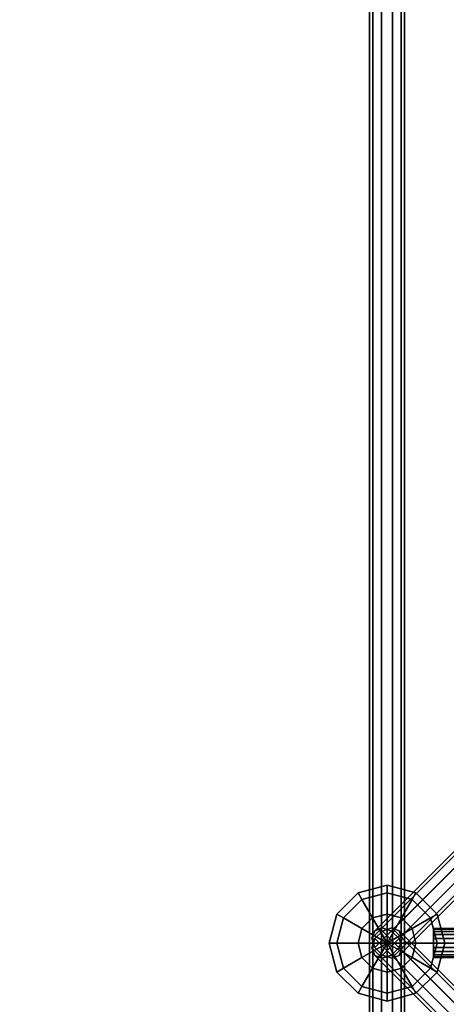
# Model space of a CAD drawing. Extents: x 11419 to 29947, y 25183 to 40276.
# Drawn here: x 17338 to 18075, y 35091 to 36789 of the extents above; entities that cross this region are included whole.
import ezdxf

# ---------------------------------------------------------------- set-up
doc = ezdxf.new("R2010")
doc.units = 0
for name, color, linetype in [('SMB_BEFESTIGUNGEN', 7, 'CONTINUOUS'), ('SMB_HOHLKUGELN', 7, 'CONTINUOUS'), ('SMB_ROHRGERUST', 7, 'CONTINUOUS'), ('SMB_SPIELEBENE', 7, 'CONTINUOUS')]:
    doc.layers.add(name, color=color, linetype=linetype)

# ---------------------------------------------------------------- blocks, each defined once
blk = doc.blocks.new('__6__')
at = {"layer": 'SMB_ROHRGERUST', "color": 1, "linetype": 'CONTINUOUS'}
for points in [[(17942.4, 37696.3, 1767.8), (17942.4, 35196.3, 1767.8), (17948.1, 35196.3, 1750.1), (17948.1, 37696.3, 1750.1)], [(17948.1, 37696.3, 1785.4), (17948.1, 35196.3, 1785.4), (17942.4, 35196.3, 1767.8), (17942.4, 37696.3, 1767.8)], [(17948.1, 37696.3, 1750.1), (17948.1, 35196.3, 1750.1), (17963.1, 35196.3, 1739.2), (17963.1, 37696.3, 1739.2)], [(17963.1, 37696.3, 1796.3), (17963.1, 35196.3, 1796.3), (17948.1, 35196.3, 1785.4), (17948.1, 37696.3, 1785.4)], [(17963.1, 37696.3, 1739.2), (17963.1, 35196.3, 1739.2), (17981.6, 35196.3, 1739.2), (17981.6, 37696.3, 1739.2)], [(17981.6, 37696.3, 1796.3), (17981.6, 35196.3, 1796.3), (17963.1, 35196.3, 1796.3), (17963.1, 37696.3, 1796.3)], [(17981.6, 37696.3, 1739.2), (17981.6, 35196.3, 1739.2), (17996.6, 35196.3, 1750.1), (17996.6, 37696.3, 1750.1)], [(17996.6, 37696.3, 1785.4), (17996.6, 35196.3, 1785.4), (17981.6, 35196.3, 1796.3), (17981.6, 37696.3, 1796.3)], [(18002.4, 37696.3, 1767.8), (18002.4, 35196.3, 1767.8), (17996.6, 35196.3, 1785.4), (17996.6, 37696.3, 1785.4)], [(17996.6, 37696.3, 1750.1), (17996.6, 35196.3, 1750.1), (18002.4, 35196.3, 1767.8), (18002.4, 37696.3, 1767.8)]]:
    blk.add_3dface(points, dxfattribs=at)
blk = doc.blocks.new('__7__')
at = {"layer": 'SMB_ROHRGERUST', "color": 1, "linetype": 'CONTINUOUS'}
for points in [[(17948.1, 32696.3, 1750.1), (17948.1, 35196.3, 1750.1), (17942.4, 35196.3, 1767.8), (17942.4, 32696.3, 1767.8)], [(17942.4, 32696.3, 1767.8), (17942.4, 35196.3, 1767.8), (17948.1, 35196.3, 1785.4), (17948.1, 32696.3, 1785.4)], [(17963.1, 32696.3, 1739.2), (17963.1, 35196.3, 1739.2), (17948.1, 35196.3, 1750.1), (17948.1, 32696.3, 1750.1)], [(17948.1, 32696.3, 1785.4), (17948.1, 35196.3, 1785.4), (17963.1, 35196.3, 1796.3), (17963.1, 32696.3, 1796.3)], [(17981.6, 32696.3, 1739.2), (17981.6, 35196.3, 1739.2), (17963.1, 35196.3, 1739.2), (17963.1, 32696.3, 1739.2)], [(17963.1, 32696.3, 1796.3), (17963.1, 35196.3, 1796.3), (17981.6, 35196.3, 1796.3), (17981.6, 32696.3, 1796.3)], [(17996.6, 32696.3, 1750.1), (17996.6, 35196.3, 1750.1), (17981.6, 35196.3, 1739.2), (17981.6, 32696.3, 1739.2)], [(17981.6, 32696.3, 1796.3), (17981.6, 35196.3, 1796.3), (17996.6, 35196.3, 1785.4), (17996.6, 32696.3, 1785.4)], [(17996.6, 32696.3, 1785.4), (17996.6, 35196.3, 1785.4), (18002.4, 35196.3, 1767.8), (18002.4, 32696.3, 1767.8)], [(18002.4, 32696.3, 1767.8), (18002.4, 35196.3, 1767.8), (17996.6, 35196.3, 1750.1), (17996.6, 32696.3, 1750.1)]]:
    blk.add_3dface(points, dxfattribs=at)
blk = doc.blocks.new('__16__')
at = {"layer": 'SMB_ROHRGERUST', "color": 1, "linetype": 'CONTINUOUS'}
for points in [[(19201.5, 36454, 3555.7), (17951.5, 37704, 1787.9), (17964.6, 37717.1, 1787.9), (19214.6, 36467.1, 3555.7)], [(19214.6, 36467.1, 3555.7), (17964.6, 37717.1, 1787.9), (17980.7, 37722.3, 1780.2), (19230.7, 36472.3, 3548)], [(19230.7, 36472.3, 3548), (17980.7, 37722.3, 1780.2), (17993.6, 37717.5, 1767.8), (19243.6, 36467.5, 3535.5)], [(19243.6, 36467.5, 3535.5), (17993.6, 37717.5, 1767.8), (17998.3, 37704.7, 1755.3), (19248.3, 36454.7, 3523.1)], [(19196.4, 36438, 3548), (17946.4, 37688, 1780.2), (17951.5, 37704, 1787.9), (19201.5, 36454, 3555.7)], [(19248.3, 36454.7, 3523.1), (17998.3, 37704.7, 1755.3), (17993.2, 37688.6, 1747.6), (19243.2, 36438.6, 3515.3)], [(19201.1, 36425.1, 3535.5), (17951.1, 37675.1, 1767.8), (17946.4, 37688, 1780.2), (19196.4, 36438, 3548)], [(19243.2, 36438.6, 3515.3), (17993.2, 37688.6, 1747.6), (17980.1, 37675.5, 1747.6), (19230.1, 36425.5, 3515.3)], [(19214, 36420.3, 3523.1), (17964, 37670.3, 1755.3), (17951.1, 37675.1, 1767.8), (19201.1, 36425.1, 3535.5)], [(19230.1, 36425.5, 3515.3), (17980.1, 37675.5, 1747.6), (17964, 37670.3, 1755.3), (19214, 36420.3, 3523.1)]]:
    blk.add_3dface(points, dxfattribs=at)
blk = doc.blocks.new('__17__')
at = {"layer": 'SMB_ROHRGERUST', "color": 1, "linetype": 'CONTINUOUS'}
for points in [[(19201.1, 36467.5, 3535.5), (17951.1, 35217.5, 1767.8), (17964, 35222.3, 1755.3), (19214, 36472.3, 3523.1)], [(19214, 36472.3, 3523.1), (17964, 35222.3, 1755.3), (17980.1, 35217.1, 1747.6), (19230.1, 36467.1, 3515.3)], [(19196.4, 36454.7, 3548), (17946.4, 35204.7, 1780.2), (17951.1, 35217.5, 1767.8), (19201.1, 36467.5, 3535.5)], [(19230.1, 36467.1, 3515.3), (17980.1, 35217.1, 1747.6), (17993.2, 35204, 1747.6), (19243.2, 36454, 3515.3)], [(19201.5, 36438.6, 3555.7), (17951.5, 35188.6, 1787.9), (17946.4, 35204.7, 1780.2), (19196.4, 36454.7, 3548)], [(19214.6, 36425.5, 3555.7), (17964.6, 35175.5, 1787.9), (17951.5, 35188.6, 1787.9), (19201.5, 36438.6, 3555.7)], [(19243.2, 36454, 3515.3), (17993.2, 35204, 1747.6), (17998.3, 35188, 1755.3), (19248.3, 36438, 3523.1)], [(19230.7, 36420.3, 3548), (17980.7, 35170.3, 1780.2), (17964.6, 35175.5, 1787.9), (19214.6, 36425.5, 3555.7)], [(19243.6, 36425.1, 3535.5), (17993.6, 35175.1, 1767.8), (17980.7, 35170.3, 1780.2), (19230.7, 36420.3, 3548)], [(19248.3, 36438, 3523.1), (17998.3, 35188, 1755.3), (17993.6, 35175.1, 1767.8), (19243.6, 36425.1, 3535.5)]]:
    blk.add_3dface(points, dxfattribs=at)
blk = doc.blocks.new('__26__')
at = {"layer": 'SMB_ROHRGERUST', "color": 1, "linetype": 'CONTINUOUS'}
for points in [[(19201.5, 33954, 3555.7), (17951.5, 35204, 1787.9), (17964.6, 35217.1, 1787.9), (19214.6, 33967.1, 3555.7)], [(19214.6, 33967.1, 3555.7), (17964.6, 35217.1, 1787.9), (17980.7, 35222.3, 1780.2), (19230.7, 33972.3, 3548)], [(19230.7, 33972.3, 3548), (17980.7, 35222.3, 1780.2), (17993.6, 35217.5, 1767.8), (19243.6, 33967.5, 3535.5)], [(19243.6, 33967.5, 3535.5), (17993.6, 35217.5, 1767.8), (17998.3, 35204.7, 1755.3), (19248.3, 33954.7, 3523.1)], [(19196.4, 33938, 3548), (17946.4, 35188, 1780.2), (17951.5, 35204, 1787.9), (19201.5, 33954, 3555.7)], [(19248.3, 33954.7, 3523.1), (17998.3, 35204.7, 1755.3), (17993.2, 35188.6, 1747.6), (19243.2, 33938.6, 3515.3)], [(19201.1, 33925.1, 3535.5), (17951.1, 35175.1, 1767.8), (17946.4, 35188, 1780.2), (19196.4, 33938, 3548)], [(19243.2, 33938.6, 3515.3), (17993.2, 35188.6, 1747.6), (17980.1, 35175.5, 1747.6), (19230.1, 33925.5, 3515.3)], [(19214, 33920.3, 3523.1), (17964, 35170.3, 1755.3), (17951.1, 35175.1, 1767.8), (19201.1, 33925.1, 3535.5)], [(19230.1, 33925.5, 3515.3), (17980.1, 35175.5, 1747.6), (17964, 35170.3, 1755.3), (19214, 33920.3, 3523.1)]]:
    blk.add_3dface(points, dxfattribs=at)
blk = doc.blocks.new('__28__')
at = {"layer": 'SMB_ROHRGERUST', "color": 1, "linetype": 'CONTINUOUS'}
for points in [[(19214.6, 36467.1, -20.2), (17964.6, 37717.1, 1747.6), (17951.5, 37704, 1747.6), (19201.5, 36454, -20.2)], [(19230.7, 36472.3, -12.5), (17980.7, 37722.3, 1755.3), (17964.6, 37717.1, 1747.6), (19214.6, 36467.1, -20.2)], [(19243.6, 36467.5), (17993.6, 37717.5, 1767.8), (17980.7, 37722.3, 1755.3), (19230.7, 36472.3, -12.5)], [(19248.3, 36454.7, 12.5), (17998.3, 37704.7, 1780.2), (17993.6, 37717.5, 1767.8), (19243.6, 36467.5)], [(19201.5, 36454, -20.2), (17951.5, 37704, 1747.6), (17946.4, 37688, 1755.3), (19196.4, 36438, -12.5)], [(19243.2, 36438.6, 20.2), (17993.2, 37688.6, 1787.9), (17998.3, 37704.7, 1780.2), (19248.3, 36454.7, 12.5)], [(19196.4, 36438, -12.5), (17946.4, 37688, 1755.3), (17951.1, 37675.1, 1767.8), (19201.1, 36425.1)], [(19230.1, 36425.5, 20.2), (17980.1, 37675.5, 1787.9), (17993.2, 37688.6, 1787.9), (19243.2, 36438.6, 20.2)], [(19201.1, 36425.1), (17951.1, 37675.1, 1767.8), (17964, 37670.3, 1780.2), (19214, 36420.3, 12.5)], [(19214, 36420.3, 12.5), (17964, 37670.3, 1780.2), (17980.1, 37675.5, 1787.9), (19230.1, 36425.5, 20.2)]]:
    blk.add_3dface(points, dxfattribs=at)
blk = doc.blocks.new('__29__')
at = {"layer": 'SMB_ROHRGERUST', "color": 1, "linetype": 'CONTINUOUS'}
for points in [[(19214, 36472.3, 12.5), (17964, 35222.3, 1780.2), (17951.1, 35217.5, 1767.8), (19201.1, 36467.5)], [(19230.1, 36467.1, 20.2), (17980.1, 35217.1, 1787.9), (17964, 35222.3, 1780.2), (19214, 36472.3, 12.5)], [(19201.1, 36467.5), (17951.1, 35217.5, 1767.8), (17946.4, 35204.7, 1755.3), (19196.4, 36454.7, -12.5)], [(19243.2, 36454, 20.2), (17993.2, 35204, 1787.9), (17980.1, 35217.1, 1787.9), (19230.1, 36467.1, 20.2)], [(19196.4, 36454.7, -12.5), (17946.4, 35204.7, 1755.3), (17951.5, 35188.6, 1747.6), (19201.5, 36438.6, -20.2)], [(19201.5, 36438.6, -20.2), (17951.5, 35188.6, 1747.6), (17964.6, 35175.5, 1747.6), (19214.6, 36425.5, -20.2)], [(19248.3, 36438, 12.5), (17998.3, 35188, 1780.2), (17993.2, 35204, 1787.9), (19243.2, 36454, 20.2)], [(19214.6, 36425.5, -20.2), (17964.6, 35175.5, 1747.6), (17980.7, 35170.3, 1755.3), (19230.7, 36420.3, -12.5)], [(19230.7, 36420.3, -12.5), (17980.7, 35170.3, 1755.3), (17993.6, 35175.1, 1767.8), (19243.6, 36425.1)], [(19243.6, 36425.1), (17993.6, 35175.1, 1767.8), (17998.3, 35188, 1780.2), (19248.3, 36438, 12.5)]]:
    blk.add_3dface(points, dxfattribs=at)
blk = doc.blocks.new('__38__')
at = {"layer": 'SMB_ROHRGERUST', "color": 1, "linetype": 'CONTINUOUS'}
for points in [[(19214.6, 33967.1, -20.2), (17964.6, 35217.1, 1747.6), (17951.5, 35204, 1747.6), (19201.5, 33954, -20.2)], [(19230.7, 33972.3, -12.5), (17980.7, 35222.3, 1755.3), (17964.6, 35217.1, 1747.6), (19214.6, 33967.1, -20.2)], [(19243.6, 33967.5), (17993.6, 35217.5, 1767.8), (17980.7, 35222.3, 1755.3), (19230.7, 33972.3, -12.5)], [(19248.3, 33954.7, 12.5), (17998.3, 35204.7, 1780.2), (17993.6, 35217.5, 1767.8), (19243.6, 33967.5)], [(19201.5, 33954, -20.2), (17951.5, 35204, 1747.6), (17946.4, 35188, 1755.3), (19196.4, 33938, -12.5)], [(19243.2, 33938.6, 20.2), (17993.2, 35188.6, 1787.9), (17998.3, 35204.7, 1780.2), (19248.3, 33954.7, 12.5)], [(19196.4, 33938, -12.5), (17946.4, 35188, 1755.3), (17951.1, 35175.1, 1767.8), (19201.1, 33925.1)], [(19230.1, 33925.5, 20.2), (17980.1, 35175.5, 1787.9), (17993.2, 35188.6, 1787.9), (19243.2, 33938.6, 20.2)], [(19201.1, 33925.1), (17951.1, 35175.1, 1767.8), (17964, 35170.3, 1780.2), (19214, 33920.3, 12.5)], [(19214, 33920.3, 12.5), (17964, 35170.3, 1780.2), (17980.1, 35175.5, 1787.9), (19230.1, 33925.5, 20.2)]]:
    blk.add_3dface(points, dxfattribs=at)
blk = doc.blocks.new('__274__')
at = {"layer": 'SMB_BEFESTIGUNGEN', "color": 1, "linetype": 'CONTINUOUS'}
for points in [[(18052.4, 35220.1, 1759.6), (18122.4, 35220.1, 1759.6), (18122.4, 35221.3, 1767.3), (18052.4, 35221.3, 1767.3)], [(18052.4, 35221.3, 1767.3), (18122.4, 35221.3, 1767.3), (18122.4, 35220.1, 1775.1), (18052.4, 35220.1, 1775.1)], [(18052.4, 35216.5, 1752.7), (18122.4, 35216.5, 1752.7), (18122.4, 35220.1, 1759.6), (18052.4, 35220.1, 1759.6)], [(18052.4, 35220.1, 1775.1), (18122.4, 35220.1, 1775.1), (18122.4, 35216.5, 1782), (18052.4, 35216.5, 1782)], [(18052.4, 35211, 1747.1), (18122.4, 35211, 1747.1), (18122.4, 35216.5, 1752.7), (18052.4, 35216.5, 1752.7)], [(18052.4, 35216.5, 1782), (18122.4, 35216.5, 1782), (18122.4, 35211, 1787.6), (18052.4, 35211, 1787.6)], [(18052.4, 35204, 1743.6), (18122.4, 35204, 1743.6), (18122.4, 35211, 1747.1), (18052.4, 35211, 1747.1)], [(18052.4, 35211, 1787.6), (18122.4, 35211, 1787.6), (18122.4, 35204, 1791.1), (18052.4, 35204, 1791.1)], [(18052.4, 35196.3, 1742.3), (18122.4, 35196.3, 1742.3), (18122.4, 35204, 1743.6), (18052.4, 35204, 1743.6)], [(18052.4, 35204, 1791.1), (18122.4, 35204, 1791.1), (18122.4, 35196.3, 1792.3), (18052.4, 35196.3, 1792.3)], [(18052.4, 35196.3, 1792.3), (18122.4, 35196.3, 1792.3), (18122.4, 35188.6, 1791.1), (18052.4, 35188.6, 1791.1)], [(18052.4, 35188.6, 1743.6), (18122.4, 35188.6, 1743.6), (18122.4, 35196.3, 1742.3), (18052.4, 35196.3, 1742.3)], [(18052.4, 35188.6, 1791.1), (18122.4, 35188.6, 1791.1), (18122.4, 35181.6, 1787.6), (18052.4, 35181.6, 1787.6)], [(18052.4, 35181.6, 1747.1), (18122.4, 35181.6, 1747.1), (18122.4, 35188.6, 1743.6), (18052.4, 35188.6, 1743.6)], [(18052.4, 35181.6, 1787.6), (18122.4, 35181.6, 1787.6), (18122.4, 35176.1, 1782), (18052.4, 35176.1, 1782)], [(18052.4, 35176.1, 1752.7), (18122.4, 35176.1, 1752.7), (18122.4, 35181.6, 1747.1), (18052.4, 35181.6, 1747.1)], [(18052.4, 35176.1, 1782), (18122.4, 35176.1, 1782), (18122.4, 35172.5, 1775.1), (18052.4, 35172.5, 1775.1)], [(18052.4, 35172.5, 1759.6), (18122.4, 35172.5, 1759.6), (18122.4, 35176.1, 1752.7), (18052.4, 35176.1, 1752.7)], [(18052.4, 35172.5, 1775.1), (18122.4, 35172.5, 1775.1), (18122.4, 35171.3, 1767.3), (18052.4, 35171.3, 1767.3)], [(18052.4, 35171.3, 1767.3), (18122.4, 35171.3, 1767.3), (18122.4, 35172.5, 1759.6), (18052.4, 35172.5, 1759.6)]]:
    blk.add_3dface(points, dxfattribs=at)
mesh = blk.add_polyface(dxfattribs=at)
corners = [(18052.4, 35172.5, 1775.1), (18052.4, 35172.5, 1759.6), (18052.4, 35171.3, 1767.3), (18052.4, 35176.1, 1782), (18052.4, 35176.1, 1752.7), (18052.4, 35181.6, 1787.6), (18052.4, 35181.6, 1747.1), (18052.4, 35188.6, 1791.1), (18052.4, 35188.6, 1743.6), (18052.4, 35196.3, 1792.3), (18052.4, 35196.3, 1742.3), (18052.4, 35204, 1791.1), (18052.4, 35204, 1743.6), (18052.4, 35211, 1787.6), (18052.4, 35211, 1747.1), (18052.4, 35216.5, 1782), (18052.4, 35216.5, 1752.7), (18052.4, 35220.1, 1775.1), (18052.4, 35220.1, 1759.6), (18052.4, 35221.3, 1767.3)]
mesh.append_faces([[corners[k] for k in face] for face in [(0, 1, 2), (18, 17, 19)]], dxfattribs={"vtx0": -1, "color": 1})
mesh.append_faces([[corners[k] for k in face] for face in [(1, 3, 4), (4, 5, 6), (6, 7, 8), (8, 9, 10), (10, 11, 12), (12, 13, 14), (14, 15, 16), (16, 17, 18)]], dxfattribs={"vtx0": -1, "vtx1": -1, "color": 1})
mesh.append_faces([[corners[k] for k in face] for face in [(1, 0, 3), (4, 3, 5), (6, 5, 7), (8, 7, 9), (10, 9, 11), (12, 11, 13), (14, 13, 15), (16, 15, 17)]], dxfattribs={"vtx0": -1, "vtx2": -1, "color": 1})
mesh = blk.add_polyface(dxfattribs=at)
corners = [(18122.4, 35172.5, 1759.6), (18122.4, 35172.5, 1775.1), (18122.4, 35171.3, 1767.3), (18122.4, 35176.1, 1752.7), (18122.4, 35176.1, 1782), (18122.4, 35181.6, 1747.1), (18122.4, 35181.6, 1787.6), (18122.4, 35188.6, 1743.6), (18122.4, 35188.6, 1791.1), (18122.4, 35196.3, 1742.3), (18122.4, 35196.3, 1792.3), (18122.4, 35204, 1743.6), (18122.4, 35204, 1791.1), (18122.4, 35211, 1747.1), (18122.4, 35211, 1787.6), (18122.4, 35216.5, 1752.7), (18122.4, 35216.5, 1782), (18122.4, 35220.1, 1759.6), (18122.4, 35220.1, 1775.1), (18122.4, 35221.3, 1767.3)]
mesh.append_faces([[corners[k] for k in face] for face in [(0, 1, 2), (18, 17, 19)]], dxfattribs={"vtx0": -1, "color": 1})
mesh.append_faces([[corners[k] for k in face] for face in [(1, 3, 4), (4, 5, 6), (6, 7, 8), (8, 9, 10), (10, 11, 12), (12, 13, 14), (14, 15, 16), (16, 17, 18)]], dxfattribs={"vtx0": -1, "vtx1": -1, "color": 1})
mesh.append_faces([[corners[k] for k in face] for face in [(1, 0, 3), (4, 3, 5), (6, 5, 7), (8, 7, 9), (10, 9, 11), (12, 11, 13), (14, 13, 15), (16, 15, 17)]], dxfattribs={"vtx0": -1, "vtx2": -1, "color": 1})
blk = doc.blocks.new('__557__')
at = {"layer": 'SMB_SPIELEBENE', "color": 1, "linetype": 'CONTINUOUS'}
for points in [[(29946.6, 25182.6, -2), (29946.6, 40276.3, -2), (11418.8, 40276.3, -2), (11418.8, 25182.6, -2)], [(11418.8, 25182.6), (11418.8, 40276.3), (29946.6, 40276.3), (29946.6, 25182.6)]]:
    blk.add_3dface(points, dxfattribs=at)
blk = doc.blocks.new('__568__')
at = {"layer": 'SMB_HOHLKUGELN', "color": 1, "linetype": 'CONTINUOUS'}
for points in [[(17972.4, 35296.3, 1767.3), (17972.4, 35282.9, 1817.3), (17929, 35271.3, 1817.3), (17922.4, 35282.9, 1767.3)], [(17972.4, 35282.9, 1717.3), (17972.4, 35296.3, 1767.3), (17922.4, 35282.9, 1767.3), (17929, 35271.3, 1717.3)], [(18022.4, 35282.9, 1767.3), (18015.7, 35271.3, 1817.3), (17972.4, 35282.9, 1817.3), (17972.4, 35296.3, 1767.3)], [(18015.7, 35271.3, 1717.3), (18022.4, 35282.9, 1767.3), (17972.4, 35296.3, 1767.3), (17972.4, 35282.9, 1717.3)], [(17922.4, 35282.9, 1767.3), (17929, 35271.3, 1817.3), (17897.4, 35239.6, 1817.3), (17885.7, 35246.3, 1767.3)], [(17929, 35271.3, 1717.3), (17922.4, 35282.9, 1767.3), (17885.7, 35246.3, 1767.3), (17897.4, 35239.6, 1717.3)], [(17929, 35271.3, 1817.3), (17947.4, 35239.6, 1853.9), (17929, 35221.3, 1853.9), (17897.4, 35239.6, 1817.3)], [(17947.4, 35239.6, 1680.7), (17929, 35271.3, 1717.3), (17897.4, 35239.6, 1717.3), (17929, 35221.3, 1680.7)], [(17972.4, 35282.9, 1817.3), (17972.4, 35246.3, 1853.9), (17947.4, 35239.6, 1853.9), (17929, 35271.3, 1817.3)], [(17972.4, 35246.3, 1680.7), (17972.4, 35282.9, 1717.3), (17929, 35271.3, 1717.3), (17947.4, 35239.6, 1680.7)], [(18015.7, 35271.3, 1817.3), (17997.4, 35239.6, 1853.9), (17972.4, 35246.3, 1853.9), (17972.4, 35282.9, 1817.3)], [(17997.4, 35239.6, 1680.7), (18015.7, 35271.3, 1717.3), (17972.4, 35282.9, 1717.3), (17972.4, 35246.3, 1680.7)], [(18047.4, 35239.6, 1817.3), (18015.7, 35221.3, 1853.9), (17997.4, 35239.6, 1853.9), (18015.7, 35271.3, 1817.3)], [(18015.7, 35221.3, 1680.7), (18047.4, 35239.6, 1717.3), (18015.7, 35271.3, 1717.3), (17997.4, 35239.6, 1680.7)], [(18059, 35246.3, 1767.3), (18047.4, 35239.6, 1817.3), (18015.7, 35271.3, 1817.3), (18022.4, 35282.9, 1767.3)], [(18047.4, 35239.6, 1717.3), (18059, 35246.3, 1767.3), (18022.4, 35282.9, 1767.3), (18015.7, 35271.3, 1717.3)], [(17885.7, 35246.3, 1767.3), (17897.4, 35239.6, 1817.3), (17885.7, 35196.3, 1817.3), (17872.4, 35196.3, 1767.3)], [(17897.4, 35239.6, 1717.3), (17885.7, 35246.3, 1767.3), (17872.4, 35196.3, 1767.3), (17885.7, 35196.3, 1717.3)], [(17897.4, 35239.6, 1817.3), (17929, 35221.3, 1853.9), (17922.4, 35196.3, 1853.9), (17885.7, 35196.3, 1817.3)], [(17929, 35221.3, 1680.7), (17897.4, 35239.6, 1717.3), (17885.7, 35196.3, 1717.3), (17922.4, 35196.3, 1680.7)], [(17947.4, 35239.6, 1853.9), (17972.4, 35196.3, 1867.3), (17929, 35221.3, 1853.9)], [(17972.4, 35196.3, 1667.3), (17947.4, 35239.6, 1680.7), (17929, 35221.3, 1680.7)], [(17972.4, 35196.3, 1667.3), (17972.4, 35246.3, 1680.7), (17947.4, 35239.6, 1680.7)], [(17972.4, 35246.3, 1853.9), (17972.4, 35196.3, 1867.3), (17947.4, 35239.6, 1853.9)], [(17997.4, 35239.6, 1853.9), (17972.4, 35196.3, 1867.3), (17972.4, 35246.3, 1853.9)], [(17972.4, 35196.3, 1667.3), (17997.4, 35239.6, 1680.7), (17972.4, 35246.3, 1680.7)], [(18015.7, 35221.3, 1853.9), (17972.4, 35196.3, 1867.3), (17997.4, 35239.6, 1853.9)], [(17972.4, 35196.3, 1667.3), (18015.7, 35221.3, 1680.7), (17997.4, 35239.6, 1680.7)], [(18059, 35196.3, 1817.3), (18022.4, 35196.3, 1853.9), (18015.7, 35221.3, 1853.9), (18047.4, 35239.6, 1817.3)], [(18022.4, 35196.3, 1680.7), (18059, 35196.3, 1717.3), (18047.4, 35239.6, 1717.3), (18015.7, 35221.3, 1680.7)], [(18072.4, 35196.3, 1767.3), (18059, 35196.3, 1817.3), (18047.4, 35239.6, 1817.3), (18059, 35246.3, 1767.3)], [(18059, 35196.3, 1717.3), (18072.4, 35196.3, 1767.3), (18059, 35246.3, 1767.3), (18047.4, 35239.6, 1717.3)], [(17929, 35221.3, 1853.9), (17972.4, 35196.3, 1867.3), (17922.4, 35196.3, 1853.9)], [(17972.4, 35196.3, 1667.3), (17929, 35221.3, 1680.7), (17922.4, 35196.3, 1680.7)], [(18022.4, 35196.3, 1853.9), (17972.4, 35196.3, 1867.3), (18015.7, 35221.3, 1853.9)], [(17972.4, 35196.3, 1667.3), (18022.4, 35196.3, 1680.7), (18015.7, 35221.3, 1680.7)], [(17872.4, 35196.3, 1767.3), (17885.7, 35196.3, 1817.3), (17897.4, 35153, 1817.3), (17885.7, 35146.3, 1767.3)], [(17885.7, 35196.3, 1717.3), (17872.4, 35196.3, 1767.3), (17885.7, 35146.3, 1767.3), (17897.4, 35153, 1717.3)], [(17885.7, 35196.3, 1817.3), (17922.4, 35196.3, 1853.9), (17929, 35171.3, 1853.9), (17897.4, 35153, 1817.3)], [(17922.4, 35196.3, 1680.7), (17885.7, 35196.3, 1717.3), (17897.4, 35153, 1717.3), (17929, 35171.3, 1680.7)], [(17922.4, 35196.3, 1853.9), (17972.4, 35196.3, 1867.3), (17929, 35171.3, 1853.9)], [(17972.4, 35196.3, 1667.3), (17922.4, 35196.3, 1680.7), (17929, 35171.3, 1680.7)], [(17929, 35171.3, 1853.9), (17972.4, 35196.3, 1867.3), (17947.4, 35153, 1853.9)], [(17972.4, 35196.3, 1667.3), (17929, 35171.3, 1680.7), (17947.4, 35153, 1680.7)], [(17947.4, 35153, 1853.9), (17972.4, 35196.3, 1867.3), (17972.4, 35146.3, 1853.9)], [(17972.4, 35196.3, 1667.3), (17947.4, 35153, 1680.7), (17972.4, 35146.3, 1680.7)], [(18015.7, 35171.3, 1853.9), (17972.4, 35196.3, 1867.3), (18022.4, 35196.3, 1853.9)], [(17972.4, 35196.3, 1667.3), (18015.7, 35171.3, 1680.7), (18022.4, 35196.3, 1680.7)], [(17997.4, 35153, 1853.9), (17972.4, 35196.3, 1867.3), (18015.7, 35171.3, 1853.9)], [(17972.4, 35196.3, 1667.3), (17997.4, 35153, 1680.7), (18015.7, 35171.3, 1680.7)], [(17972.4, 35146.3, 1853.9), (17972.4, 35196.3, 1867.3), (17997.4, 35153, 1853.9)], [(17972.4, 35196.3, 1667.3), (17972.4, 35146.3, 1680.7), (17997.4, 35153, 1680.7)], [(18047.4, 35153, 1817.3), (18015.7, 35171.3, 1853.9), (18022.4, 35196.3, 1853.9), (18059, 35196.3, 1817.3)], [(18015.7, 35171.3, 1680.7), (18047.4, 35153, 1717.3), (18059, 35196.3, 1717.3), (18022.4, 35196.3, 1680.7)], [(18059, 35146.3, 1767.3), (18047.4, 35153, 1817.3), (18059, 35196.3, 1817.3), (18072.4, 35196.3, 1767.3)], [(18047.4, 35153, 1717.3), (18059, 35146.3, 1767.3), (18072.4, 35196.3, 1767.3), (18059, 35196.3, 1717.3)], [(17897.4, 35153, 1817.3), (17929, 35171.3, 1853.9), (17947.4, 35153, 1853.9), (17929, 35121.3, 1817.3)], [(17929, 35171.3, 1680.7), (17897.4, 35153, 1717.3), (17929, 35121.3, 1717.3), (17947.4, 35153, 1680.7)], [(18015.7, 35121.3, 1817.3), (17997.4, 35153, 1853.9), (18015.7, 35171.3, 1853.9), (18047.4, 35153, 1817.3)], [(17997.4, 35153, 1680.7), (18015.7, 35121.3, 1717.3), (18047.4, 35153, 1717.3), (18015.7, 35171.3, 1680.7)], [(17885.7, 35146.3, 1767.3), (17897.4, 35153, 1817.3), (17929, 35121.3, 1817.3), (17922.4, 35109.7, 1767.3)], [(17897.4, 35153, 1717.3), (17885.7, 35146.3, 1767.3), (17922.4, 35109.7, 1767.3), (17929, 35121.3, 1717.3)], [(17929, 35121.3, 1817.3), (17947.4, 35153, 1853.9), (17972.4, 35146.3, 1853.9), (17972.4, 35109.7, 1817.3)], [(17947.4, 35153, 1680.7), (17929, 35121.3, 1717.3), (17972.4, 35109.7, 1717.3), (17972.4, 35146.3, 1680.7)], [(17972.4, 35109.7, 1817.3), (17972.4, 35146.3, 1853.9), (17997.4, 35153, 1853.9), (18015.7, 35121.3, 1817.3)], [(17972.4, 35146.3, 1680.7), (17972.4, 35109.7, 1717.3), (18015.7, 35121.3, 1717.3), (17997.4, 35153, 1680.7)], [(18022.4, 35109.7, 1767.3), (18015.7, 35121.3, 1817.3), (18047.4, 35153, 1817.3), (18059, 35146.3, 1767.3)], [(18015.7, 35121.3, 1717.3), (18022.4, 35109.7, 1767.3), (18059, 35146.3, 1767.3), (18047.4, 35153, 1717.3)], [(17922.4, 35109.7, 1767.3), (17929, 35121.3, 1817.3), (17972.4, 35109.7, 1817.3), (17972.4, 35096.3, 1767.3)], [(17929, 35121.3, 1717.3), (17922.4, 35109.7, 1767.3), (17972.4, 35096.3, 1767.3), (17972.4, 35109.7, 1717.3)], [(17972.4, 35096.3, 1767.3), (17972.4, 35109.7, 1817.3), (18015.7, 35121.3, 1817.3), (18022.4, 35109.7, 1767.3)], [(17972.4, 35109.7, 1717.3), (17972.4, 35096.3, 1767.3), (18022.4, 35109.7, 1767.3), (18015.7, 35121.3, 1717.3)]]:
    blk.add_3dface(points, dxfattribs=at)

msp = doc.modelspace()

# ---------------------------------------------------------------- block references
at = {"layer": 'SMB_BEFESTIGUNGEN', "color": 1, "linetype": 'CONTINUOUS'}
msp.add_blockref('__274__', (0, 0), dxfattribs=at)
at = {"layer": 'SMB_HOHLKUGELN', "color": 1, "linetype": 'CONTINUOUS'}
msp.add_blockref('__568__', (0, 0), dxfattribs=at)
at = {"layer": 'SMB_ROHRGERUST', "color": 1, "linetype": 'CONTINUOUS'}
for name in ['__16__', '__28__', '__6__', '__17__', '__29__', '__26__', '__38__', '__7__']:
    msp.add_blockref(name, (0, 0), dxfattribs=at)
at = {"layer": 'SMB_SPIELEBENE', "color": 1, "linetype": 'CONTINUOUS'}
msp.add_blockref('__557__', (0, 0), dxfattribs=at)

doc.saveas('drawing.dxf')
